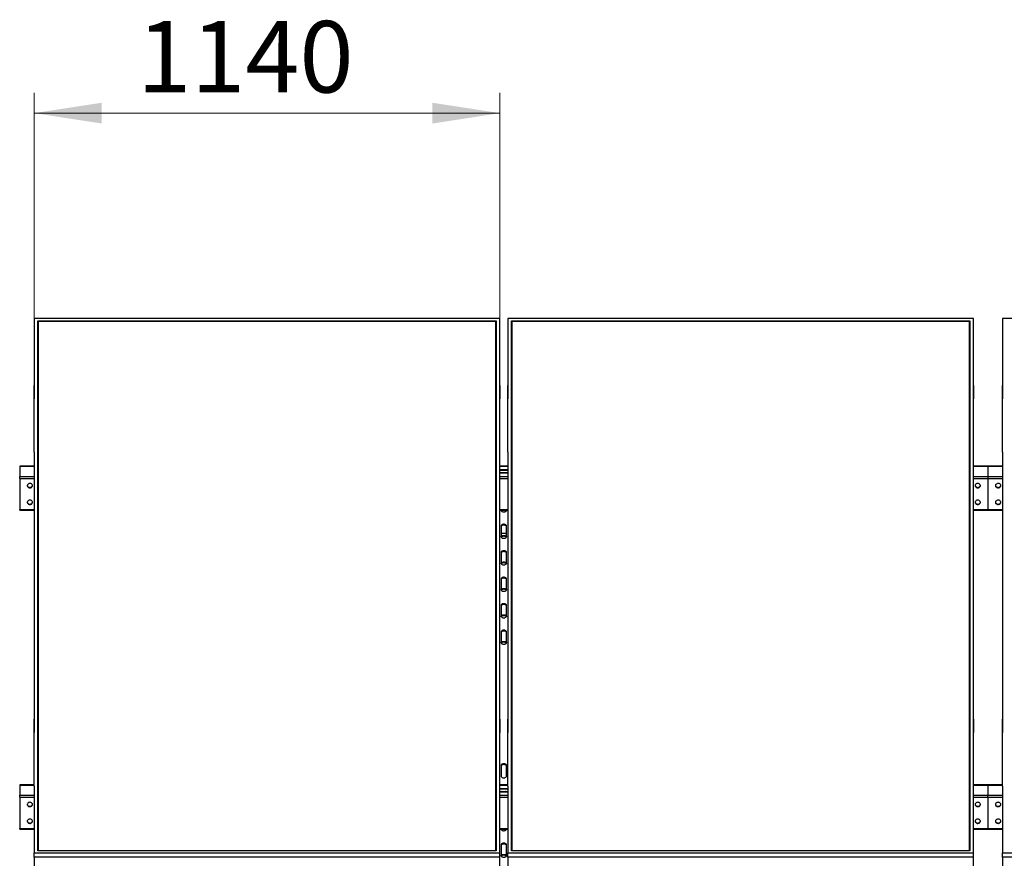
# Model space of a CAD drawing. Units: millimetres. Extents: x 6932 to 20460, y 5021 to 15861.
# Drawn here: x 7397 to 9807, y 13508 to 15561 of the extents above; entities that cross this region are included whole.
import ezdxf

# ---------------------------------------------------------------- set-up
doc = ezdxf.new("R2010")
doc.units = ezdxf.units.MM
doc.styles.add('SLDTEXTSTYLE0', font='TXT', dxfattribs={"width": 0.75})
doc.dimstyles.new('SLDDIMSTYLE1', dxfattribs={"dimtxt": 175, "dimasz": 165.1, "dimexe": 0, "dimexo": 0.0625, "dimgap": 43.75, "dimtad": 1, "dimdec": 0, "dimrnd": 1e-09, "dimzin": 12, "dimdsep": 46, "dimtxsty": 'SLDTEXTSTYLE0', "dimsah": 1, "dimcen": 0.09, "dimadec": 0, "dimazin": 3, "dimtfac": 1, "dimtofl": 0, "dimtmove": 0, "dimatfit": 3, "dimfxl": 1, "dimfrac": 2, "dimtolj": 1, "dimtzin": 12, "dimarcsym": 0})

# ---------------------------------------------------------------- blocks, each defined once
blk = doc.blocks.new('_D_1')
at = {"color": 7, "linetype": 'Continuous', "lineweight": 0, "ltscale": 50}
for p, q in [((7432.5, 14343.2), (7432.5, 15382.1)), ((8572.5, 14343.2), (8572.5, 15382.1)), ((7432.5, 15332.1), (8572.5, 15332.1))]:
    blk.add_line(p, q, dxfattribs=at)
at = {"color": 7, "linetype": 'Continuous', "lineweight": 18, "ltscale": 50}
for points in [[(7432.5, 15332.1), (7597.6, 15306.7), (7597.6, 15357.5)], [(8572.5, 15332.1), (8407.4, 15357.5), (8407.4, 15306.7)]]:
    blk.add_solid(points, dxfattribs=at)
at = {"color": 7, "linetype": 'Continuous', "lineweight": 18, "ltscale": 50, "insert": (7684.3, 15557.7), "char_height": 175, "attachment_point": 1, "style": 'SLDTEXTSTYLE0'}
blk.add_mtext('1140', dxfattribs=at)

msp = doc.modelspace()

# ---------------------------------------------------------------- linework, layer by layer
at = {"color": 7, "linetype": 'Continuous', "lineweight": 25, "ltscale": 50}
for p, q in [((7432.5172622, 14829.2101276), (7432.5172622, 14665.740813)), ((8572.5172479, 14829.2101276), (7432.5172622, 14829.2101276)), ((7441.5173252, 14824.0478885), (8563.5173042, 14824.0478885)), ((7441.5173252, 13526.6179692), (7441.5173252, 14824.0478885)), ((7442.5172527, 14823.0012309), (7441.5173252, 14824.0478885)), ((7442.5172527, 14823.0012309), (7442.5172527, 13526.7185819)), ((8562.5172575, 14823.0012309), (7442.5172527, 14823.0012309)), ((8562.5172575, 14822.245444), (7442.5172527, 14822.245444)), ((8563.5173042, 14824.0478885), (8562.5172575, 14823.0012309)), ((8562.5172575, 13526.7185819), (8562.5172575, 14823.0012309)), ((8563.5173042, 14824.0478885), (8563.5173042, 13526.6179692)), ((8572.5172479, 14665.740813), (8572.5172479, 14829.2101276)), ((8591.5173013, 14829.2101276), (8591.5173013, 14665.740813)), ((9731.5172796, 14829.2101276), (8591.5173013, 14829.2101276)), ((8600.5172451, 14824.0478885), (9722.5172763, 14824.0478885)), ((8600.5172451, 13526.6179692), (8600.5172451, 14824.0478885)), ((8601.5172918, 14823.0012309), (8600.5172451, 14824.0478885)), ((8601.5172918, 14823.0012309), (8601.5172918, 13526.7185819)), ((9721.5172817, 14823.0012309), (8601.5172918, 14823.0012309)), ((9721.5172817, 14822.245444), (8601.5172918, 14822.245444)), ((9722.5172763, 14824.0478885), (9721.5172817, 14823.0012309)), ((9721.5172817, 13526.7185819), (9721.5172817, 14823.0012309)), ((9722.5172763, 14824.0478885), (9722.5172763, 13526.6179692)), ((9731.5172796, 14665.740813), (9731.5172796, 14829.2101276)), ((9802.5172801, 14829.2101276), (9802.5172801, 14665.740813)), ((10942.5172527, 14829.2101276), (9802.5172801, 14829.2101276)), ((7432.617398, 14665.740813), (7432.5172622, 14665.740813)), ((7432.5172622, 14665.740813), (7432.5172622, 14632.9747092)), ((7432.617398, 14502.2714984), (7432.617398, 14665.740813)), ((8572.4172313, 14665.740813), (8572.5172479, 14665.740813)), ((8572.4172313, 14502.2714984), (8572.4172313, 14665.740813)), ((8572.5172479, 14665.740813), (8572.5172479, 14632.9747092)), ((8591.6173179, 14665.740813), (8591.5173013, 14665.740813)), ((8591.5173013, 14665.740813), (8591.5173013, 14632.9747092)), ((8591.6173179, 14502.2714984), (8591.6173179, 14665.740813)), ((9731.4172779, 14665.740813), (9731.5172796, 14665.740813)), ((9731.4172779, 14502.2714984), (9731.4172779, 14665.740813)), ((9731.5172796, 14665.740813), (9731.5172796, 14632.9747092)), ((9802.6172799, 14665.740813), (9802.5172801, 14665.740813)), ((9802.5172801, 14665.740813), (9802.5172801, 14632.9747092)), ((9802.6172799, 14502.2714984), (9802.6172799, 14665.740813)), ((7432.617398, 14632.9747092), (7432.5172622, 14632.9747092)), ((8572.4172313, 14632.9747092), (8572.5172479, 14632.9747092)), ((8591.6173179, 14632.9747092), (8591.5173013, 14632.9747092)), ((9731.4172779, 14632.9747092), (9731.5172796, 14632.9747092)), ((9802.6172799, 14632.9747092), (9802.5172801, 14632.9747092)), ((7432.5172622, 14502.2714984), (7432.5172622, 13848.3942401)), ((7432.617398, 14502.2714984), (7432.5172622, 14502.2714984)), ((8572.4172313, 14502.2714984), (8572.5172479, 14502.2714984)), ((8572.5172479, 13848.3942401), (8572.5172479, 14502.2714984)), ((8591.5173013, 14502.2714984), (8591.5173013, 13848.3942401)), ((8591.6173179, 14502.2714984), (8591.5173013, 14502.2714984)), ((9731.4172779, 14502.2714984), (9731.5172796, 14502.2714984)), ((9731.5172796, 13848.3942401), (9731.5172796, 14502.2714984)), ((9802.5172801, 14502.2714984), (9802.5172801, 13848.3942401)), ((9802.6172799, 14502.2714984), (9802.5172801, 14502.2714984)), ((7432.5172622, 14468.1309115), (7397.0172127, 14468.1309115)), ((7397.0172127, 14468.1309115), (7397.0172127, 14467.4979102)), ((7397.0172127, 14467.4979102), (7397.0172127, 14442.833985)), ((8591.5173013, 14468.1309115), (8572.5172479, 14468.1309115)), ((9767.0172808, 14468.1309115), (9731.5172796, 14468.1309115)), ((9802.5172801, 14468.1309115), (9767.0172808, 14468.1309115)), ((9767.0172808, 14468.1309115), (9767.0172808, 14467.4979102)), ((9767.0172808, 14467.4979102), (9767.0172808, 14442.833985)), ((7397.0172127, 14437.9595172), (7397.0172127, 14442.833985)), ((7397.0172127, 14437.9595172), (7397.0172127, 14361.7783439)), ((8591.5173013, 14458.894099), (8572.5172479, 14458.894099)), ((8591.5173013, 14457.665528), (8572.5172479, 14457.665528)), ((8572.5172479, 14452.2620093), (8591.5173013, 14452.2620093)), ((8572.5172479, 14451.4377963), (8591.5173013, 14451.4377963)), ((9767.0172808, 14442.833985), (9767.0172808, 14437.9595172)), ((9767.0172808, 14437.9595172), (9767.0172808, 14361.7783439)), ((7397.0172127, 14360.2858436), (7397.0172127, 14361.7783439)), ((7397.0172127, 14360.2858436), (7432.5172622, 14360.2858436)), ((8572.5172479, 14360.2858436), (8591.5173013, 14360.2858436)), ((8575.5172689, 14360.2858436), (8575.5172689, 14359.7718131)), ((8588.5172804, 14359.7718131), (8588.5172804, 14360.2858436)), ((9731.5172796, 14360.2858436), (9767.0172808, 14360.2858436)), ((9767.0172808, 14361.7783439), (9767.0172808, 14360.2858436)), ((9767.0172808, 14360.2858436), (9802.5172801, 14360.2858436)), ((8575.5172689, 14321.9157111), (8575.5172689, 14294.957484)), ((8588.5172804, 14294.957484), (8588.5172804, 14321.9157111)), ((8575.5172689, 14304.0390861), (8588.5172804, 14304.0390861)), ((8575.5172689, 14257.1016204), (8575.5172689, 14230.1433932)), ((8588.5172804, 14230.1433932), (8588.5172804, 14257.1016204)), ((8575.5172689, 14192.2872912), (8575.5172689, 14165.3293025)), ((8588.5172804, 14165.3293025), (8588.5172804, 14192.2872912)), ((8575.5172689, 14127.4732005), (8575.5172689, 14100.5152118)), ((8588.5172804, 14100.5152118), (8588.5172804, 14127.4732005)), ((8575.5172689, 14062.6591098), (8575.5172689, 14035.7011211)), ((8588.5172804, 14035.7011211), (8588.5172804, 14062.6591098)), ((7432.617398, 13848.3942401), (7432.5172622, 13848.3942401)), ((7432.5172622, 13848.3942401), (7432.5172622, 13815.6281364)), ((7432.617398, 13684.9249255), (7432.617398, 13848.3942401)), ((8572.4172313, 13848.3942401), (8572.5172479, 13848.3942401)), ((8572.4172313, 13684.9249255), (8572.4172313, 13848.3942401)), ((8572.5172479, 13848.3942401), (8572.5172479, 13815.6281364)), ((8591.6173179, 13848.3942401), (8591.5173013, 13848.3942401)), ((8591.5173013, 13848.3942401), (8591.5173013, 13815.6281364)), ((8591.6173179, 13684.9249255), (8591.6173179, 13848.3942401)), ((9731.4172779, 13848.3942401), (9731.5172796, 13848.3942401)), ((9731.4172779, 13684.9249255), (9731.4172779, 13848.3942401)), ((9731.5172796, 13848.3942401), (9731.5172796, 13815.6281364)), ((9802.6172799, 13848.3942401), (9802.5172801, 13848.3942401)), ((9802.5172801, 13848.3942401), (9802.5172801, 13815.6281364)), ((9802.6172799, 13684.9249255), (9802.6172799, 13848.3942401)), ((7432.617398, 13815.6281364), (7432.5172622, 13815.6281364)), ((8572.4172313, 13815.6281364), (8572.5172479, 13815.6281364)), ((8591.6173179, 13815.6281364), (8591.5173013, 13815.6281364)), ((9731.4172779, 13815.6281364), (9731.5172796, 13815.6281364)), ((9802.6172799, 13815.6281364), (9802.5172801, 13815.6281364)), ((8575.5172689, 13735.7204806), (8575.5172689, 13708.7624919)), ((8588.5172804, 13708.7624919), (8588.5172804, 13735.7204806)), ((7432.617398, 13687.4931705), (7397.0172127, 13687.4931705)), ((7397.0172127, 13687.4931705), (7397.0172127, 13686.8604076)), ((7397.0172127, 13686.8604076), (7397.0172127, 13662.1964824)), ((7432.5172622, 13684.9249255), (7432.5172622, 13521.4557302)), ((7432.617398, 13684.9249255), (7432.5172622, 13684.9249255)), ((8591.6173179, 13687.4931705), (8572.4172313, 13687.4931705)), ((8572.4172313, 13684.9249255), (8572.5172479, 13684.9249255)), ((8572.5172479, 13521.4557302), (8572.5172479, 13684.9249255)), ((8591.5173013, 13678.2565963), (8572.5172479, 13678.2565963)), ((8591.5173013, 13677.0280253), (8572.5172479, 13677.0280253)), ((8572.5172479, 13671.6245067), (8591.5173013, 13671.6245067)), ((8572.5172479, 13670.8000552), (8591.5173013, 13670.8000552)), ((8575.6389816, 13671.6245067), (8575.5172689, 13670.9063899)), ((8575.5172689, 13670.9063899), (8575.5172689, 13670.8000552)), ((8588.5172804, 13670.9063899), (8588.3955677, 13671.6245067)), ((8588.5172804, 13670.8000552), (8588.5172804, 13670.9063899)), ((8591.5173013, 13684.9249255), (8591.5173013, 13521.4557302)), ((8591.6173179, 13684.9249255), (8591.5173013, 13684.9249255)), ((9767.0172808, 13687.4931705), (9731.4172779, 13687.4931705)), ((9731.4172779, 13684.9249255), (9731.5172796, 13684.9249255)), ((9731.5172796, 13521.4557302), (9731.5172796, 13684.9249255)), ((9802.6172799, 13687.4931705), (9767.0172808, 13687.4931705)), ((9767.0172808, 13687.4931705), (9767.0172808, 13686.8604076)), ((9767.0172808, 13686.8604076), (9767.0172808, 13662.1964824)), ((9802.5172801, 13684.9249255), (9802.5172801, 13521.4557302)), ((9802.6172799, 13684.9249255), (9802.5172801, 13684.9249255)), ((7397.0172127, 13657.3220145), (7397.0172127, 13662.1964824)), ((7397.0172127, 13657.3220145), (7397.0172127, 13581.1408412)), ((9767.0172808, 13657.3220145), (9767.0172808, 13662.1964824)), ((9767.0172808, 13657.3220145), (9767.0172808, 13581.1408412)), ((7397.0172127, 13579.6483409), (7397.0172127, 13581.1408412)), ((7397.0172127, 13579.6483409), (7432.5172622, 13579.6483409)), ((8572.5172479, 13579.6483409), (8591.5173013, 13579.6483409)), ((8575.5172689, 13579.6483409), (8575.5172689, 13579.1341912)), ((8588.5172804, 13579.1341912), (8588.5172804, 13579.6483409)), ((9731.5172796, 13579.6483409), (9767.0172808, 13579.6483409)), ((9767.0172808, 13579.6483409), (9767.0172808, 13581.1408412)), ((9767.0172808, 13579.6483409), (9802.5172801, 13579.6483409)), ((7432.5172622, 13521.4557302), (8572.5172479, 13521.4557302)), ((7432.5172622, 13510.5577361), (7432.5172622, 13521.4557302)), ((7442.5172527, 13526.7185819), (7441.5173252, 13526.6179692)), ((8563.5173042, 13526.6179692), (7441.5173252, 13526.6179692)), ((7442.5172527, 13526.7185819), (8562.5172575, 13526.7185819)), ((8563.5173042, 13526.6179692), (8562.5172575, 13526.7185819)), ((8572.5172479, 13510.5577361), (8572.5172479, 13521.4557302)), ((8575.5172689, 13541.2780892), (8575.5172689, 13514.3199813)), ((8588.5172804, 13514.3199813), (8588.5172804, 13541.2780892)), ((8591.5173013, 13521.4557302), (9731.5172796, 13521.4557302)), ((8591.5173013, 13510.5577361), (8591.5173013, 13521.4557302)), ((8601.5172918, 13526.7185819), (8600.5172451, 13526.6179692)), ((9722.5172763, 13526.6179692), (8600.5172451, 13526.6179692)), ((8601.5172918, 13526.7185819), (9721.5172817, 13526.7185819)), ((9722.5172763, 13526.6179692), (9721.5172817, 13526.7185819)), ((9731.5172796, 13510.5577361), (9731.5172796, 13521.4557302)), ((9802.5172801, 13521.4557302), (10942.5172527, 13521.4557302)), ((9802.5172801, 13510.5577361), (9802.5172801, 13521.4557302)), ((7432.5172622, 13510.5577361), (7432.5172622, 13347.0885408)), ((8572.5172479, 13510.5577361), (7432.5172622, 13510.5577361)), ((8572.5172479, 13347.0885408), (8572.5172479, 13510.5577361)), ((8591.5173013, 13510.5577361), (8591.5173013, 13347.0885408)), ((9731.5172796, 13510.5577361), (8591.5173013, 13510.5577361)), ((9731.5172796, 13347.0885408), (9731.5172796, 13510.5577361)), ((9802.5172801, 13510.5577361), (9802.5172801, 13347.0885408)), ((10942.5172527, 13510.5577361), (9802.5172801, 13510.5577361))]:
    msp.add_line(p, q, dxfattribs=at)
at = {"color": 8, "linetype": 'Continuous', "lineweight": 25, "ltscale": 50}
for p, q in [((7397.0172127, 14467.4979102), (7432.5172622, 14467.4979102)), ((8572.5172479, 14467.4979102), (8591.5173013, 14467.4979102)), ((9731.5172796, 14467.4979102), (9802.5172801, 14467.4979102)), ((7397.0172127, 14442.833985), (7432.5172622, 14442.833985)), ((7397.0172127, 14437.9595172), (7432.5172622, 14437.9595172)), ((8572.5172479, 14442.833985), (8591.5173013, 14442.833985)), ((8572.5172479, 14437.9595172), (8591.5173013, 14437.9595172)), ((9731.5172796, 14442.833985), (9767.0172808, 14442.833985)), ((9731.5172796, 14437.9595172), (9767.0172808, 14437.9595172)), ((9767.0172808, 14442.833985), (9802.5172801, 14442.833985)), ((9767.0172808, 14437.9595172), (9802.5172801, 14437.9595172)), ((7397.0172127, 14361.7783439), (7432.5172622, 14361.7783439)), ((8572.5172479, 14361.7783439), (8591.5173013, 14361.7783439)), ((9731.5172796, 14361.7783439), (9767.0172808, 14361.7783439)), ((9767.0172808, 14361.7783439), (9802.5172801, 14361.7783439)), ((7397.0172127, 13686.8604076), (7432.617398, 13686.8604076)), ((8572.4172313, 13686.8604076), (8591.6173179, 13686.8604076)), ((9731.4172779, 13686.8604076), (9767.0172808, 13686.8604076)), ((9767.0172808, 13686.8604076), (9802.6172799, 13686.8604076)), ((7397.0172127, 13662.1964824), (7432.5172622, 13662.1964824)), ((7397.0172127, 13657.3220145), (7432.5172622, 13657.3220145)), ((8572.5172479, 13662.1964824), (8591.5173013, 13662.1964824)), ((8572.5172479, 13657.3220145), (8591.5173013, 13657.3220145)), ((9731.5172796, 13662.1964824), (9767.0172808, 13662.1964824)), ((9731.5172796, 13657.3220145), (9767.0172808, 13657.3220145)), ((9767.0172808, 13662.1964824), (9802.5172801, 13662.1964824)), ((9767.0172808, 13657.3220145), (9802.5172801, 13657.3220145)), ((7397.0172127, 13581.1408412), (7432.5172622, 13581.1408412)), ((8572.5172479, 13581.1408412), (8591.5173013, 13581.1408412)), ((9731.5172796, 13581.1408412), (9767.0172808, 13581.1408412)), ((9767.0172808, 13581.1408412), (9802.5172801, 13581.1408412))]:
    msp.add_line(p, q, dxfattribs=at)
at = {"color": 7, "linetype": 'Continuous', "lineweight": 25, "ltscale": 50, "flags": 128}
for points in [[(7415.5385216, 14420.7778823), (7415.5611713, 14420.5900085), (7415.9092624, 14419.3869483), (7416.5866096, 14418.282355), (7417.5567348, 14417.335118), (7418.7671859, 14416.5969741), (7420.1531132, 14416.1072623), (7421.6394146, 14415.8926856), (7423.1459816, 14415.9644496), (7424.5917518, 14416.318978), (7425.8987625, 14416.9371974), (7426.99668, 14417.7854907), (7427.8258999, 14418.8185584), (7428.3420761, 14419.9801337), (7428.4960945, 14420.7778823)], [(7428.5173137, 14420.3477752), (7428.3420761, 14421.5756309), (7427.8258999, 14422.7374446), (7426.99668, 14423.7702739), (7425.8987625, 14424.6185672), (7424.5917518, 14425.2367866), (7423.1459816, 14425.591315), (7421.6394146, 14425.6633174), (7420.1531132, 14425.4485023), (7418.7671859, 14424.9587905), (7417.5567348, 14424.2206466), (7416.5866096, 14423.273648), (7415.9092624, 14422.1688163), (7415.5611713, 14420.9657561), (7415.5611713, 14419.7295558), (7415.9092624, 14418.5267341), (7416.5866096, 14417.4219024), (7417.5567348, 14416.4749038), (7418.7671859, 14415.7365214), (7420.1531132, 14415.2470481), (7421.6394146, 14415.032233), (7423.1459816, 14415.1042354), (7424.5917518, 14415.4587638), (7425.8987625, 14416.0767448), (7426.99668, 14416.9252765), (7427.8258999, 14417.9581058), (7428.3420761, 14419.1199195), (7428.5173137, 14420.3477752)], [(9735.5172802, 14420.3477752), (9735.6924881, 14419.1199195), (9736.2086643, 14417.9581058), (9737.0379884, 14416.9252765), (9738.1357495, 14416.0767448), (9739.4427602, 14415.4587638), (9740.8885677, 14415.1042354), (9742.3952241, 14415.032233), (9743.8815032, 14415.2470481), (9745.2672814, 14415.7365214), (9746.4778517, 14416.4749038), (9747.4479471, 14417.4219024), (9748.1252794, 14418.5267341), (9748.4733258, 14419.7295558), (9748.4733258, 14420.9657561), (9748.1252794, 14422.1688163), (9747.4479471, 14423.273648), (9746.4778517, 14424.2206466), (9745.2672814, 14424.9587905), (9743.8815032, 14425.4485023), (9742.3952241, 14425.6633174), (9740.8885677, 14425.591315), (9739.4427602, 14425.2367866), (9738.1357495, 14424.6185672), (9737.0379884, 14423.7702739), (9736.2086643, 14422.7374446), (9735.6924881, 14421.5756309), (9735.5172802, 14420.3477752)], [(9735.5385293, 14420.7778823), (9735.6924881, 14419.9801337), (9736.2086643, 14418.8185584), (9737.0379884, 14417.7854907), (9738.1357495, 14416.9371974), (9739.4427602, 14416.318978), (9740.8885677, 14415.9644496), (9742.3952241, 14415.8926856), (9743.8815032, 14416.1072623), (9745.2672814, 14416.5969741), (9746.4778517, 14417.335118), (9747.4479471, 14418.282355), (9748.1252794, 14419.3869483), (9748.4733258, 14420.5900085), (9748.4960277, 14420.7778823)], [(9785.53853, 14420.7778823), (9785.5612282, 14420.5900085), (9785.9092784, 14419.3869483), (9786.5866069, 14418.282355), (9787.5567098, 14417.335118), (9788.7672801, 14416.5969741), (9790.1530583, 14416.1072623), (9791.6393374, 14415.8926856), (9793.1459938, 14415.9644496), (9794.5917976, 14416.318978), (9795.8988101, 14416.9371974), (9796.9965675, 14417.7854907), (9797.8258916, 14418.8185584), (9798.3420715, 14419.9801337), (9798.4960303, 14420.7778823)], [(9798.5172794, 14420.3477752), (9798.3420715, 14421.5756309), (9797.8258916, 14422.7374446), (9796.9965675, 14423.7702739), (9795.8988101, 14424.6185672), (9794.5917976, 14425.2367866), (9793.1459938, 14425.591315), (9791.6393374, 14425.6633174), (9790.1530583, 14425.4485023), (9788.7672801, 14424.9587905), (9787.5567098, 14424.2206466), (9786.5866069, 14423.273648), (9785.9092784, 14422.1688163), (9785.5612282, 14420.9657561), (9785.5612282, 14419.7295558), (9785.9092784, 14418.5267341), (9786.5866069, 14417.4219024), (9787.5567098, 14416.4749038), (9788.7672801, 14415.7365214), (9790.1530583, 14415.2470481), (9791.6393374, 14415.032233), (9793.1459938, 14415.1042354), (9794.5917976, 14415.4587638), (9795.8988101, 14416.0767448), (9796.9965675, 14416.9252765), (9797.8258916, 14417.9581058), (9798.3420715, 14419.1199195), (9798.5172794, 14420.3477752)], [(7415.5385216, 14379.8204314), (7415.5611713, 14379.6323192), (7415.9092624, 14378.4294974), (7416.5866096, 14377.3246657), (7417.5567348, 14376.3776671), (7418.7671859, 14375.6392848), (7420.1531132, 14375.1498115), (7421.6394146, 14374.9349963), (7423.1459816, 14375.0069987), (7424.5917518, 14375.3615272), (7425.8987625, 14375.9795081), (7426.99668, 14376.8280398), (7427.8258999, 14377.8608691), (7428.3420761, 14379.0226829), (7428.4960945, 14379.8204314)], [(7428.5173137, 14379.3900859), (7428.3420761, 14380.6179416), (7427.8258999, 14381.7797553), (7426.99668, 14382.8125846), (7425.8987625, 14383.6611163), (7424.5917518, 14384.2790973), (7423.1459816, 14384.6336257), (7421.6394146, 14384.7056281), (7420.1531132, 14384.4910514), (7418.7671859, 14384.0013396), (7417.5567348, 14383.2629573), (7416.5866096, 14382.3159587), (7415.9092624, 14381.211127), (7415.5611713, 14380.0083053), (7415.5611713, 14378.7721049), (7415.9092624, 14377.5690448), (7416.5866096, 14376.4642131), (7417.5567348, 14375.5172145), (7418.7671859, 14374.7790706), (7420.1531132, 14374.2893588), (7421.6394146, 14374.0745437), (7423.1459816, 14374.1465461), (7424.5917518, 14374.5010745), (7425.8987625, 14375.1192939), (7426.99668, 14375.9675872), (7427.8258999, 14377.0004165), (7428.3420761, 14378.1622302), (7428.5173137, 14379.3900859)], [(9735.5172802, 14379.3900859), (9735.6924881, 14378.1622302), (9736.2086643, 14377.0004165), (9737.0379884, 14375.9675872), (9738.1357495, 14375.1192939), (9739.4427602, 14374.5010745), (9740.8885677, 14374.1465461), (9742.3952241, 14374.0745437), (9743.8815032, 14374.2893588), (9745.2672814, 14374.7790706), (9746.4778517, 14375.5172145), (9747.4479471, 14376.4642131), (9748.1252794, 14377.5690448), (9748.4733258, 14378.7721049), (9748.4733258, 14380.0083053), (9748.1252794, 14381.211127), (9747.4479471, 14382.3159587), (9746.4778517, 14383.2629573), (9745.2672814, 14384.0013396), (9743.8815032, 14384.4910514), (9742.3952241, 14384.7056281), (9740.8885677, 14384.6336257), (9739.4427602, 14384.2790973), (9738.1357495, 14383.6611163), (9737.0379884, 14382.8125846), (9736.2086643, 14381.7797553), (9735.6924881, 14380.6179416), (9735.5172802, 14379.3900859)], [(9735.5385293, 14379.8204314), (9735.6924881, 14379.0226829), (9736.2086643, 14377.8608691), (9737.0379884, 14376.8280398), (9738.1357495, 14375.9795081), (9739.4427602, 14375.3615272), (9740.8885677, 14375.0069987), (9742.3952241, 14374.9349963), (9743.8815032, 14375.1498115), (9745.2672814, 14375.6392848), (9746.4778517, 14376.3776671), (9747.4479471, 14377.3246657), (9748.1252794, 14378.4294974), (9748.4733258, 14379.6323192), (9748.4960277, 14379.8204314)], [(9785.53853, 14379.8204314), (9785.5612282, 14379.6323192), (9785.9092784, 14378.4294974), (9786.5866069, 14377.3246657), (9787.5567098, 14376.3776671), (9788.7672801, 14375.6392848), (9790.1530583, 14375.1498115), (9791.6393374, 14374.9349963), (9793.1459938, 14375.0069987), (9794.5917976, 14375.3615272), (9795.8988101, 14375.9795081), (9796.9965675, 14376.8280398), (9797.8258916, 14377.8608691), (9798.3420715, 14379.0226829), (9798.4960303, 14379.8204314)], [(9798.5172794, 14379.3900859), (9798.3420715, 14380.6179416), (9797.8258916, 14381.7797553), (9796.9965675, 14382.8125846), (9795.8988101, 14383.6611163), (9794.5917976, 14384.2790973), (9793.1459938, 14384.6336257), (9791.6393374, 14384.7056281), (9790.1530583, 14384.4910514), (9788.7672801, 14384.0013396), (9787.5567098, 14383.2629573), (9786.5866069, 14382.3159587), (9785.9092784, 14381.211127), (9785.5612282, 14380.0083053), (9785.5612282, 14378.7721049), (9785.9092784, 14377.5690448), (9786.5866069, 14376.4642131), (9787.5567098, 14375.5172145), (9788.7672801, 14374.7790706), (9790.1530583, 14374.2893588), (9791.6393374, 14374.0745437), (9793.1459938, 14374.1465461), (9794.5917976, 14374.5010745), (9795.8988101, 14375.1192939), (9796.9965675, 14375.9675872), (9797.8258916, 14377.0004165), (9798.3420715, 14378.1622302), (9798.5172794, 14379.3900859)], [(8575.5172689, 14359.7718131), (8575.7062156, 14358.8794124), (8576.2618501, 14358.0389869), (8577.1519859, 14357.2994124), (8578.3248861, 14356.703366), (8579.712363, 14356.2856566), (8581.2338312, 14356.0706031), (8582.8007181, 14356.0706031), (8584.3221863, 14356.2856566), (8585.7096632, 14356.703366), (8586.8825634, 14357.2994124), (8587.7726991, 14358.0389869), (8588.3284528, 14358.8794124), (8588.5172804, 14359.7718131)], [(8588.5172804, 14321.9157111), (8588.3284528, 14322.8078734), (8587.7726991, 14323.6482989), (8586.8825634, 14324.3878734), (8585.7096632, 14324.9839198), (8584.3221863, 14325.4016292), (8582.8007181, 14325.6166827), (8581.2338312, 14325.6166827), (8579.712363, 14325.4016292), (8578.3248861, 14324.9839198), (8577.1519859, 14324.3878734), (8576.2618501, 14323.6482989), (8575.7062156, 14322.8078734), (8575.5172689, 14321.9157111)], [(8588.5172804, 14319.8676955), (8588.3284528, 14320.7600963), (8587.7726991, 14321.6002833), (8586.8825634, 14322.3400962), (8585.7096632, 14322.9361426), (8584.3221863, 14323.353852), (8582.8007181, 14323.5689056), (8581.2338312, 14323.5689056), (8579.712363, 14323.353852), (8578.3248861, 14322.9361426), (8577.1519859, 14322.3400962), (8576.2618501, 14321.6002833), (8575.7062156, 14320.7600963), (8575.5172689, 14319.8676955)], [(8575.5172689, 14294.957484), (8575.7062156, 14294.0653216), (8576.2618501, 14293.2248962), (8577.1519859, 14292.4853217), (8578.3248861, 14291.8892753), (8579.712363, 14291.4715659), (8581.2338312, 14291.2565124), (8582.8007181, 14291.2565124), (8584.3221863, 14291.4715659), (8585.7096632, 14291.8892753), (8586.8825634, 14292.4853217), (8587.7726991, 14293.2248962), (8588.3284528, 14294.0653216), (8588.5172804, 14294.957484)], [(8575.525852, 14294.7662723), (8575.7062156, 14295.4674613), (8576.2618501, 14296.3078868), (8577.1519859, 14297.0474612), (8578.3248861, 14297.6435077), (8579.712363, 14298.061217), (8581.2338312, 14298.2762706), (8582.8007181, 14298.2762706), (8584.3221863, 14298.061217), (8585.7096632, 14297.6435077), (8586.8825634, 14297.0474612), (8587.7726991, 14296.3078868), (8588.3284528, 14295.4674613), (8588.5086973, 14294.7662723)], [(8588.1623943, 14293.7425029), (8587.7726991, 14294.2598712), (8586.8825634, 14294.9996841), (8585.7096632, 14295.5954921), (8584.3221863, 14296.0132014), (8582.8007181, 14296.228255), (8581.2338312, 14296.228255), (8579.712363, 14296.0132014), (8578.3248861, 14295.5954921), (8577.1519859, 14294.9996841), (8576.2618501, 14294.2598712), (8575.872155, 14293.7425029)], [(8588.5172804, 14257.1016204), (8588.3284528, 14257.9937827), (8587.7726991, 14258.8342082), (8586.8825634, 14259.5737826), (8585.7096632, 14260.1698291), (8584.3221863, 14260.5875384), (8582.8007181, 14260.802592), (8581.2338312, 14260.802592), (8579.712363, 14260.5875384), (8578.3248861, 14260.1698291), (8577.1519859, 14259.5737826), (8576.2618501, 14258.8342082), (8575.7062156, 14257.9937827), (8575.5172689, 14257.1016204)], [(8588.5172804, 14255.0536048), (8588.3284528, 14255.9457671), (8587.7726991, 14256.7861926), (8586.8825634, 14257.5260055), (8585.7096632, 14258.1218135), (8584.3221863, 14258.5395228), (8582.8007181, 14258.7548148), (8581.2338312, 14258.7548148), (8579.712363, 14258.5395228), (8578.3248861, 14258.1218135), (8577.1519859, 14257.5260055), (8576.2618501, 14256.7861926), (8575.7062156, 14255.9457671), (8575.5172689, 14255.0536048)], [(8575.5172689, 14230.1433932), (8575.7062156, 14229.2512309), (8576.2618501, 14228.4108054), (8577.1519859, 14227.671231), (8578.3248861, 14227.0751845), (8579.712363, 14226.6574752), (8581.2338312, 14226.4424216), (8582.8007181, 14226.4424216), (8584.3221863, 14226.6574752), (8585.7096632, 14227.0751845), (8586.8825634, 14227.671231), (8587.7726991, 14228.4108054), (8588.3284528, 14229.2512309), (8588.5172804, 14230.1433932)], [(8575.525852, 14229.9521815), (8575.7062156, 14230.6533706), (8576.2618501, 14231.4935577), (8577.1519859, 14232.2333705), (8578.3248861, 14232.8294169), (8579.712363, 14233.2471263), (8581.2338312, 14233.4621799), (8582.8007181, 14233.4621799), (8584.3221863, 14233.2471263), (8585.7096632, 14232.8294169), (8586.8825634, 14232.2333705), (8587.7726991, 14231.4935577), (8588.3284528, 14230.6533706), (8588.5086973, 14229.9521815)], [(8588.1623943, 14228.9281737), (8587.7726991, 14229.4457805), (8586.8825634, 14230.1853549), (8585.7096632, 14230.7814014), (8584.3221863, 14231.1991107), (8582.8007181, 14231.4141643), (8581.2338312, 14231.4141643), (8579.712363, 14231.1991107), (8578.3248861, 14230.7814014), (8577.1519859, 14230.1853549), (8576.2618501, 14229.4457805), (8575.872155, 14228.9281737)], [(8588.5172804, 14192.2872912), (8588.3284528, 14193.179692), (8587.7726991, 14194.0198791), (8586.8825634, 14194.7596919), (8585.7096632, 14195.3557384), (8584.3221863, 14195.7734477), (8582.8007181, 14195.9885013), (8581.2338312, 14195.9885013), (8579.712363, 14195.7734477), (8578.3248861, 14195.3557384), (8577.1519859, 14194.7596919), (8576.2618501, 14194.0198791), (8575.7062156, 14193.179692), (8575.5172689, 14192.2872912)], [(8588.5172804, 14190.2395141), (8588.3284528, 14191.1316764), (8587.7726991, 14191.9721019), (8586.8825634, 14192.7116763), (8585.7096632, 14193.3077228), (8584.3221863, 14193.7254321), (8582.8007181, 14193.9404857), (8581.2338312, 14193.9404857), (8579.712363, 14193.7254321), (8578.3248861, 14193.3077228), (8577.1519859, 14192.7116763), (8576.2618501, 14191.9721019), (8575.7062156, 14191.1316764), (8575.5172689, 14190.2395141)], [(8575.5172689, 14165.3293025), (8575.7062156, 14164.4371402), (8576.2618501, 14163.5967147), (8577.1519859, 14162.8569018), (8578.3248861, 14162.2610938), (8579.712363, 14161.8433845), (8581.2338312, 14161.6283309), (8582.8007181, 14161.6283309), (8584.3221863, 14161.8433845), (8585.7096632, 14162.2610938), (8586.8825634, 14162.8569018), (8587.7726991, 14163.5967147), (8588.3284528, 14164.4371402), (8588.5172804, 14165.3293025)], [(8575.525852, 14165.1380908), (8575.7062156, 14165.8390414), (8576.2618501, 14166.6794669), (8577.1519859, 14167.4192798), (8578.3248861, 14168.0150878), (8579.712363, 14168.4327972), (8581.2338312, 14168.6480891), (8582.8007181, 14168.6480891), (8584.3221863, 14168.4327972), (8585.7096632, 14168.0150878), (8586.8825634, 14167.4192798), (8587.7726991, 14166.6794669), (8588.3284528, 14165.8390414), (8588.5086973, 14165.1380908)], [(8588.1623943, 14164.114083), (8587.7726991, 14164.6316897), (8586.8825634, 14165.3712642), (8585.7096632, 14165.9673106), (8584.3221863, 14166.38502), (8582.8007181, 14166.6000735), (8581.2338312, 14166.6000735), (8579.712363, 14166.38502), (8578.3248861, 14165.9673106), (8577.1519859, 14165.3712642), (8576.2618501, 14164.6316897), (8575.8722742, 14164.114083)], [(8588.5172804, 14127.4732005), (8588.3284528, 14128.3653628), (8587.7726991, 14129.2057883), (8586.8825634, 14129.9456012), (8585.7096632, 14130.5414092), (8584.3221863, 14130.9591186), (8582.8007181, 14131.1744105), (8581.2338312, 14131.1744105), (8579.712363, 14130.9591186), (8578.3248861, 14130.5414092), (8577.1519859, 14129.9456012), (8576.2618501, 14129.2057883), (8575.7062156, 14128.3653628), (8575.5172689, 14127.4732005)], [(8588.5172804, 14125.4254233), (8588.3284528, 14126.3175857), (8587.7726991, 14127.1580112), (8586.8825634, 14127.8975856), (8585.7096632, 14128.493632), (8584.3221863, 14128.9113414), (8582.8007181, 14129.1263949), (8581.2338312, 14129.1263949), (8579.712363, 14128.9113414), (8578.3248861, 14128.493632), (8577.1519859, 14127.8975856), (8576.2618501, 14127.1580112), (8575.7062156, 14126.3175857), (8575.5172689, 14125.4254233)], [(8575.5172689, 14100.1327884), (8575.7062156, 14101.0249507), (8576.2618501, 14101.8653762), (8577.1519859, 14102.6049506), (8578.3248861, 14103.2009971), (8579.712363, 14103.6187064), (8581.2338312, 14103.83376), (8582.8007181, 14103.83376), (8584.3221863, 14103.6187064), (8585.7096632, 14103.2009971), (8586.8825634, 14102.6049506), (8587.7726991, 14101.8653762), (8588.3284528, 14101.0249507), (8588.5172804, 14100.1327884)], [(8575.5172689, 14100.5152118), (8575.7062156, 14099.622811), (8576.2618501, 14098.782624), (8577.1519859, 14098.0428111), (8578.3248861, 14097.4467647), (8579.712363, 14097.0292937), (8581.2338312, 14096.8140018), (8582.8007181, 14096.8140018), (8584.3221863, 14097.0292937), (8585.7096632, 14097.4467647), (8586.8825634, 14098.0428111), (8587.7726991, 14098.782624), (8588.3284528, 14099.622811), (8588.5172804, 14100.5152118)], [(8588.1623943, 14099.2999923), (8587.7726991, 14099.817599), (8586.8825634, 14100.5571734), (8585.7096632, 14101.1532199), (8584.3221863, 14101.5709292), (8582.8007181, 14101.7859828), (8581.2338312, 14101.7859828), (8579.712363, 14101.5709292), (8578.3248861, 14101.1532199), (8577.1519859, 14100.5571734), (8576.2618501, 14099.817599), (8575.872155, 14099.2999923)], [(8588.5172804, 14062.6591098), (8588.3284528, 14063.5512721), (8587.7726991, 14064.3916976), (8586.8825634, 14065.131272), (8585.7096632, 14065.7273185), (8584.3221863, 14066.1450278), (8582.8007181, 14066.3600814), (8581.2338312, 14066.3600814), (8579.712363, 14066.1450278), (8578.3248861, 14065.7273185), (8577.1519859, 14065.131272), (8576.2618501, 14064.3916976), (8575.7062156, 14063.5512721), (8575.5172689, 14062.6591098)], [(8588.5172804, 14060.6113326), (8588.3284528, 14061.5034949), (8587.7726991, 14062.3439204), (8586.8825634, 14063.0834949), (8585.7096632, 14063.6795413), (8584.3221863, 14064.0972507), (8582.8007181, 14064.3123042), (8581.2338312, 14064.3123042), (8579.712363, 14064.0972507), (8578.3248861, 14063.6795413), (8577.1519859, 14063.0834949), (8576.2618501, 14062.3439204), (8575.7062156, 14061.5034949), (8575.5172689, 14060.6113326)], [(8575.5172689, 14035.7011211), (8575.7062156, 14034.8087203), (8576.2618501, 14033.9682948), (8577.1519859, 14033.2287204), (8578.3248861, 14032.6326739), (8579.712363, 14032.2149646), (8581.2338312, 14031.999911), (8582.8007181, 14031.999911), (8584.3221863, 14032.2149646), (8585.7096632, 14032.6326739), (8586.8825634, 14033.2287204), (8587.7726991, 14033.9682948), (8588.3284528, 14034.8087203), (8588.5172804, 14035.7011211)], [(8575.525852, 14035.5099094), (8575.7062156, 14036.21086), (8576.2618501, 14037.0512855), (8577.1519859, 14037.7908599), (8578.3248861, 14038.3869063), (8579.712363, 14038.8046157), (8581.2338312, 14039.0196693), (8582.8007181, 14039.0196693), (8584.3221863, 14038.8046157), (8585.7096632, 14038.3869063), (8586.8825634, 14037.7908599), (8587.7726991, 14037.0512855), (8588.3284528, 14036.21086), (8588.5086973, 14035.5099094)], [(8588.1623943, 14034.4859016), (8587.7726991, 14035.0032699), (8586.8825634, 14035.7430827), (8585.7096632, 14036.3391292), (8584.3221863, 14036.7568385), (8582.8007181, 14036.9718921), (8581.2338312, 14036.9718921), (8579.712363, 14036.7568385), (8578.3248861, 14036.3391292), (8577.1519859, 14035.7430827), (8576.2618501, 14035.0032699), (8575.8722742, 14034.4859016)], [(8588.5172804, 13735.7204806), (8588.3284528, 13736.612643), (8587.7726991, 13737.4530685), (8586.8825634, 13738.1928813), (8585.7096632, 13738.7889278), (8584.3221863, 13739.2063987), (8582.8007181, 13739.4216907), (8581.2338312, 13739.4216907), (8579.712363, 13739.2063987), (8578.3248861, 13738.7889278), (8577.1519859, 13738.1928813), (8576.2618501, 13737.4530685), (8575.7062156, 13736.612643), (8575.5172689, 13735.7204806)], [(8588.5172804, 13733.6727035), (8588.3284528, 13734.5648658), (8587.7726991, 13735.4052913), (8586.8825634, 13736.1448657), (8585.7096632, 13736.7409122), (8584.3221863, 13737.1586215), (8582.8007181, 13737.3736751), (8581.2338312, 13737.3736751), (8579.712363, 13737.1586215), (8578.3248861, 13736.7409122), (8577.1519859, 13736.1448657), (8576.2618501, 13735.4052913), (8575.7062156, 13734.5648658), (8575.5172689, 13733.6727035)], [(8575.5172689, 13708.7624919), (8575.7062156, 13707.8703296), (8576.2618501, 13707.0299041), (8577.1519859, 13706.2900912), (8578.3248861, 13705.6940448), (8579.712363, 13705.2765739), (8581.2338312, 13705.0612819), (8582.8007181, 13705.0612819), (8584.3221863, 13705.2765739), (8585.7096632, 13705.6940448), (8586.8825634, 13706.2900912), (8587.7726991, 13707.0299041), (8588.3284528, 13707.8703296), (8588.5172804, 13708.7624919)], [(8577.6588638, 13671.6245067), (8577.1519859, 13671.330775), (8576.4683206, 13670.8000552)], [(8587.5662287, 13670.8000552), (8586.8825634, 13671.330775), (8586.3758047, 13671.6245067)], [(7428.5173137, 13639.7101533), (7428.3420761, 13640.9381282), (7427.8258999, 13642.0999419), (7426.99668, 13643.1327712), (7425.8987625, 13643.9810645), (7424.5917518, 13644.5992839), (7423.1459816, 13644.9538123), (7421.6394146, 13645.0255763), (7420.1531132, 13644.8109996), (7418.7671859, 13644.3212878), (7417.5567348, 13643.5831439), (7416.5866096, 13642.6361453), (7415.9092624, 13641.5313136), (7415.5611713, 13640.3282535), (7415.5611713, 13639.0920531), (7415.9092624, 13637.8891122), (7416.5866096, 13636.7843997), (7417.5567348, 13635.8372819), (7418.7671859, 13635.0990188), (7420.1531132, 13634.6094262), (7421.6394146, 13634.3947303), (7423.1459816, 13634.4666135), (7424.5917518, 13634.8211419), (7425.8987625, 13635.4393613), (7426.99668, 13636.2876546), (7427.8258999, 13637.3206031), (7428.3420761, 13638.4822976), (7428.5173137, 13639.7101533)], [(9735.5172802, 13639.7101533), (9735.6924881, 13638.4822976), (9736.2086643, 13637.3206031), (9737.0379884, 13636.2876546), (9738.1357495, 13635.4393613), (9739.4427602, 13634.8211419), (9740.8885677, 13634.4666135), (9742.3952241, 13634.3947303), (9743.8815032, 13634.6094262), (9745.2672814, 13635.0990188), (9746.4778517, 13635.8372819), (9747.4479471, 13636.7843997), (9748.1252794, 13637.8891122), (9748.4733258, 13639.0920531), (9748.4733258, 13640.3282535), (9748.1252794, 13641.5313136), (9747.4479471, 13642.6361453), (9746.4778517, 13643.5831439), (9745.2672814, 13644.3212878), (9743.8815032, 13644.8109996), (9742.3952241, 13645.0255763), (9740.8885677, 13644.9538123), (9739.4427602, 13644.5992839), (9738.1357495, 13643.9810645), (9737.0379884, 13643.1327712), (9736.2086643, 13642.0999419), (9735.6924881, 13640.9381282), (9735.5172802, 13639.7101533)], [(9798.5172794, 13639.7101533), (9798.3420715, 13640.9381282), (9797.8258916, 13642.0999419), (9796.9965675, 13643.1327712), (9795.8988101, 13643.9810645), (9794.5917976, 13644.5992839), (9793.1459938, 13644.9538123), (9791.6393374, 13645.0255763), (9790.1530583, 13644.8109996), (9788.7672801, 13644.3212878), (9787.5567098, 13643.5831439), (9786.5866069, 13642.6361453), (9785.9092784, 13641.5313136), (9785.5612282, 13640.3282535), (9785.5612282, 13639.0920531), (9785.9092784, 13637.8891122), (9786.5866069, 13636.7843997), (9787.5567098, 13635.8372819), (9788.7672801, 13635.0990188), (9790.1530583, 13634.6094262), (9791.6393374, 13634.3947303), (9793.1459938, 13634.4666135), (9794.5917976, 13634.8211419), (9795.8988101, 13635.4393613), (9796.9965675, 13636.2876546), (9797.8258916, 13637.3206031), (9798.3420715, 13638.4822976), (9798.5172794, 13639.7101533)], [(7415.5385216, 13640.1403796), (7415.5611713, 13639.9523866), (7415.9092624, 13638.7494456), (7416.5866096, 13637.6447331), (7417.5567348, 13636.6977346), (7418.7671859, 13635.9594714), (7420.1531132, 13635.4697597), (7421.6394146, 13635.2550637), (7423.1459816, 13635.3269469), (7424.5917518, 13635.6815946), (7425.8987625, 13636.2996947), (7426.99668, 13637.1481072), (7427.8258999, 13638.1809365), (7428.3420761, 13639.3426311), (7428.4960945, 13640.1403796)], [(9735.5385293, 13640.1403796), (9735.6924881, 13639.3426311), (9736.2086643, 13638.1809365), (9737.0379884, 13637.1481072), (9738.1357495, 13636.2996947), (9739.4427602, 13635.6815946), (9740.8885677, 13635.3269469), (9742.3952241, 13635.2550637), (9743.8815032, 13635.4697597), (9745.2672814, 13635.9594714), (9746.4778517, 13636.6977346), (9747.4479471, 13637.6447331), (9748.1252794, 13638.7494456), (9748.4733258, 13639.9523866), (9748.4960277, 13640.1403796)], [(9785.53853, 13640.1403796), (9785.5612282, 13639.9523866), (9785.9092784, 13638.7494456), (9786.5866069, 13637.6447331), (9787.5567098, 13636.6977346), (9788.7672801, 13635.9594714), (9790.1530583, 13635.4697597), (9791.6393374, 13635.2550637), (9793.1459938, 13635.3269469), (9794.5917976, 13635.6815946), (9795.8988101, 13636.2996947), (9796.9965675, 13637.1481072), (9797.8258916, 13638.1809365), (9798.3420715, 13639.3426311), (9798.4960303, 13640.1403796)], [(7415.5385216, 13599.1828096), (7415.5611713, 13598.9948165), (7415.9092624, 13597.7918756), (7416.5866096, 13596.6871631), (7417.5567348, 13595.7400453), (7418.7671859, 13595.0017821), (7420.1531132, 13594.5121896), (7421.6394146, 13594.2974937), (7423.1459816, 13594.3693769), (7424.5917518, 13594.7239053), (7425.8987625, 13595.3421247), (7426.99668, 13596.190418), (7427.8258999, 13597.2233665), (7428.3420761, 13598.385061), (7428.4960945, 13599.1828096)], [(7428.5173137, 13598.7525832), (7428.3420761, 13599.9805581), (7427.8258999, 13601.1422526), (7426.99668, 13602.1750819), (7425.8987625, 13603.0234944), (7424.5917518, 13603.6415946), (7423.1459816, 13603.9962422), (7421.6394146, 13604.0681254), (7420.1531132, 13603.8534295), (7418.7671859, 13603.3637178), (7417.5567348, 13602.6254546), (7416.5866096, 13601.678456), (7415.9092624, 13600.5737435), (7415.5611713, 13599.3706834), (7415.5611713, 13598.1344831), (7415.9092624, 13596.9315421), (7416.5866096, 13595.8267104), (7417.5567348, 13594.8797118), (7418.7671859, 13594.1414487), (7420.1531132, 13593.6518561), (7421.6394146, 13593.4371602), (7423.1459816, 13593.5090434), (7424.5917518, 13593.8635718), (7425.8987625, 13594.481672), (7426.99668, 13595.3300845), (7427.8258999, 13596.363033), (7428.3420761, 13597.5247275), (7428.5173137, 13598.7525832)], [(9735.5172802, 13598.7525832), (9735.6924881, 13597.5247275), (9736.2086643, 13596.363033), (9737.0379884, 13595.3300845), (9738.1357495, 13594.481672), (9739.4427602, 13593.8635718), (9740.8885677, 13593.5090434), (9742.3952241, 13593.4371602), (9743.8815032, 13593.6518561), (9745.2672814, 13594.1414487), (9746.4778517, 13594.8797118), (9747.4479471, 13595.8267104), (9748.1252794, 13596.9315421), (9748.4733258, 13598.1344831), (9748.4733258, 13599.3706834), (9748.1252794, 13600.5737435), (9747.4479471, 13601.678456), (9746.4778517, 13602.6254546), (9745.2672814, 13603.3637178), (9743.8815032, 13603.8534295), (9742.3952241, 13604.0681254), (9740.8885677, 13603.9962422), (9739.4427602, 13603.6415946), (9738.1357495, 13603.0234944), (9737.0379884, 13602.1750819), (9736.2086643, 13601.1422526), (9735.6924881, 13599.9805581), (9735.5172802, 13598.7525832)], [(9735.5385293, 13599.1828096), (9735.6924881, 13598.385061), (9736.2086643, 13597.2233665), (9737.0379884, 13596.190418), (9738.1357495, 13595.3421247), (9739.4427602, 13594.7239053), (9740.8885677, 13594.3693769), (9742.3952241, 13594.2974937), (9743.8815032, 13594.5121896), (9745.2672814, 13595.0017821), (9746.4778517, 13595.7400453), (9747.4479471, 13596.6871631), (9748.1252794, 13597.7918756), (9748.4733258, 13598.9948165), (9748.4960277, 13599.1828096)], [(9785.53853, 13599.1828096), (9785.5612282, 13598.9948165), (9785.9092784, 13597.7918756), (9786.5866069, 13596.6871631), (9787.5567098, 13595.7400453), (9788.7672801, 13595.0017821), (9790.1530583, 13594.5121896), (9791.6393374, 13594.2974937), (9793.1459938, 13594.3693769), (9794.5917976, 13594.7239053), (9795.8988101, 13595.3421247), (9796.9965675, 13596.190418), (9797.8258916, 13597.2233665), (9798.3420715, 13598.385061), (9798.4960303, 13599.1828096)], [(9798.5172794, 13598.7525832), (9798.3420715, 13599.9805581), (9797.8258916, 13601.1422526), (9796.9965675, 13602.1750819), (9795.8988101, 13603.0234944), (9794.5917976, 13603.6415946), (9793.1459938, 13603.9962422), (9791.6393374, 13604.0681254), (9790.1530583, 13603.8534295), (9788.7672801, 13603.3637178), (9787.5567098, 13602.6254546), (9786.5866069, 13601.678456), (9785.9092784, 13600.5737435), (9785.5612282, 13599.3706834), (9785.5612282, 13598.1344831), (9785.9092784, 13596.9315421), (9786.5866069, 13595.8267104), (9787.5567098, 13594.8797118), (9788.7672801, 13594.1414487), (9790.1530583, 13593.6518561), (9791.6393374, 13593.4371602), (9793.1459938, 13593.5090434), (9794.5917976, 13593.8635718), (9795.8988101, 13594.481672), (9796.9965675, 13595.3300845), (9797.8258916, 13596.363033), (9798.3420715, 13597.5247275), (9798.5172794, 13598.7525832)], [(8575.5172689, 13578.7517678), (8575.7062156, 13579.6440494), (8575.7080038, 13579.6483409)], [(8575.5172689, 13579.1341912), (8575.7062156, 13578.2419097), (8576.2618501, 13577.4016034), (8577.1519859, 13576.6619098), (8578.3248861, 13576.0658633), (8579.712363, 13575.648154), (8581.2338312, 13575.4331004), (8582.8007181, 13575.4331004), (8584.3221863, 13575.648154), (8585.7096632, 13576.0658633), (8586.8825634, 13576.6619098), (8587.7726991, 13577.4016034), (8588.3284528, 13578.2419097), (8588.5172804, 13579.1341912)], [(8588.3265455, 13579.6483409), (8588.3284528, 13579.6440494), (8588.5172804, 13578.7517678)], [(8588.5172804, 13541.2780892), (8588.3284528, 13542.1703708), (8587.7726991, 13543.0106771), (8586.8825634, 13543.7503707), (8585.7096632, 13544.3464171), (8584.3221863, 13544.7641265), (8582.8007181, 13544.9791801), (8581.2338312, 13544.9791801), (8579.712363, 13544.7641265), (8578.3248861, 13544.3464171), (8577.1519859, 13543.7503707), (8576.2618501, 13543.0106771), (8575.7062156, 13542.1703708), (8575.5172689, 13541.2780892)], [(8588.5172804, 13539.2301929), (8588.3284528, 13540.1224744), (8587.7726991, 13540.9628999), (8586.8825634, 13541.7024743), (8585.7096632, 13542.2985208), (8584.3221863, 13542.7162301), (8582.8007181, 13542.9312837), (8581.2338312, 13542.9312837), (8579.712363, 13542.7162301), (8578.3248861, 13542.2985208), (8577.1519859, 13541.7024743), (8576.2618501, 13540.9628999), (8575.7062156, 13540.1224744), (8575.5172689, 13539.2301929)], [(8575.5172689, 13513.9376771), (8575.7062156, 13514.8298394), (8576.2618501, 13515.6702649), (8577.1519859, 13516.4099586), (8578.3248861, 13517.0058858), (8579.712363, 13517.4235951), (8581.2338312, 13517.6387679), (8582.8007181, 13517.6387679), (8584.3221863, 13517.4235951), (8585.7096632, 13517.0058858), (8586.8825634, 13516.4099586), (8587.7726991, 13515.6702649), (8588.3284528, 13514.8298394), (8588.5172804, 13513.9376771)], [(8575.5172689, 13514.3199813), (8575.7062156, 13513.427819), (8576.2618501, 13512.5873935), (8577.1519859, 13511.8476998), (8578.3248861, 13511.2517726), (8579.712363, 13510.8340633), (8581.2338312, 13510.6190097), (8582.8007181, 13510.6190097), (8584.3221863, 13510.8340633), (8585.7096632, 13511.2517726), (8586.8825634, 13511.8476998), (8587.7726991, 13512.5873935), (8588.3284528, 13513.427819), (8588.5172804, 13514.3199813)], [(8588.1623943, 13513.104881), (8587.7726991, 13513.6223685), (8586.8825634, 13514.3620622), (8585.7096632, 13514.9581086), (8584.3221863, 13515.3756988), (8582.8007181, 13515.5908715), (8581.2338312, 13515.5908715), (8579.712363, 13515.3756988), (8578.3248861, 13514.9581086), (8577.1519859, 13514.3620622), (8576.2618501, 13513.6223685), (8575.872155, 13513.104881)]]:
    msp.add_lwpolyline(points, dxfattribs=at)
at = {"color": 7, "linetype": 'Continuous', "lineweight": 25, "ltscale": 2500}
for centre, start, end in [((8579.722535, 13575.325451), 111.3808258926, 146.0367663825), ((8584.3120143, 13575.325451), 33.9632336176, 68.6191741074)]:
    msp.add_arc(centre, 4.642389, start, end, dxfattribs=at)

# ---------------------------------------------------------------- dimensions: what is measured, and where the dimension line sits
at = {"color": 7, "linetype": 'Continuous', "lineweight": 18, "ltscale": 50}
dim = msp.add_linear_dim(base=(8572.5172794, 15332.1454845), p1=(7432.5172794, 14293.1615581), p2=(8572.5172794, 14293.1615581), dimstyle='SLDDIMSTYLE1', dxfattribs=at)
dim.commit()
dim.dimension.update_dxf_attribs({"geometry": '_D_1', "text_midpoint": (7942.9072466, 15332.1454845), "dimtype": 160})

doc.saveas('drawing.dxf')
